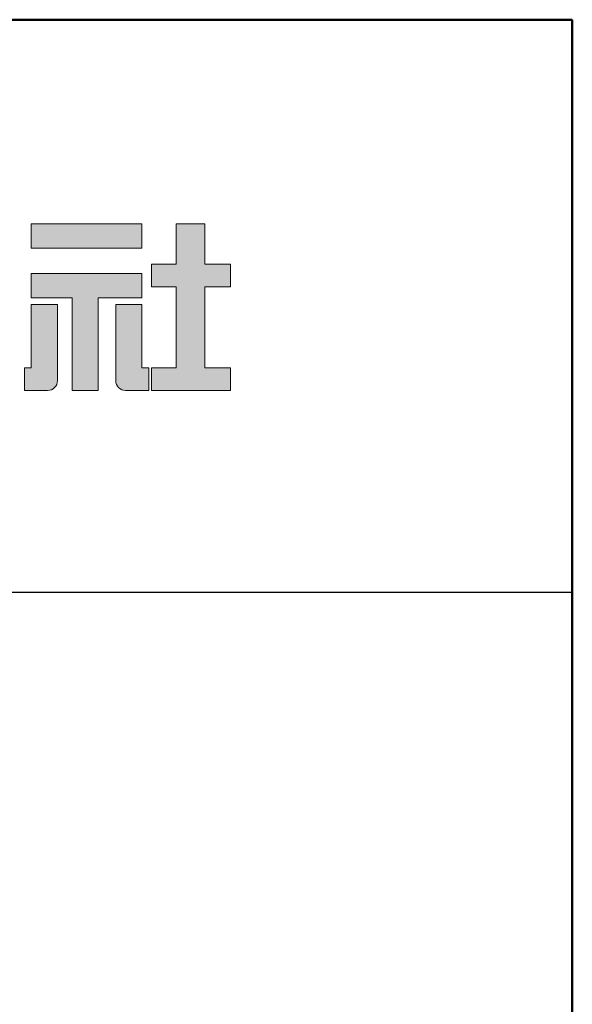
# Model space of a CAD drawing. Extents: x -4597 to -2682, y -1260 to -152.
# Drawn here: x -3031 to -2973, y -255 to -152 of the extents above; entities that cross this region are included whole.
import ezdxf

# ---------------------------------------------------------------- set-up
doc = ezdxf.new("R2010")
doc.units = 0
doc.header["$LTSCALE"] = 10
doc.header["$MEASUREMENT"] = 0
for name, color, linetype in [('1-1', 7, 'CONTINUOUS'), ('10ユーザー', 161, 'CONTINUOUS'), ('_U+30EC_U+30A4_U+30E4_U+30FC 1', 7, 'CONTINUOUS'), ('zumenwaku', 190, 'CONTINUOUS')]:
    doc.layers.add(name, color=color, linetype=linetype)

# ---------------------------------------------------------------- blocks, each defined once
blk = doc.blocks.new('block 4')
at = {"layer": '_U+30EC_U+30A4_U+30E4_U+30FC 1'}
h = blk.add_hatch(color=7, dxfattribs=at)
h.dxf.hatch_style = 2
h.paths.add_polyline_path([(146.637, -136.55), (146.637, -137.828), (152.445, -137.828), (152.445, -136.55)])
h = blk.add_hatch(color=7, dxfattribs=at)
h.dxf.hatch_style = 2
h.paths.add_polyline_path([(146.637, -140.417), (148.778, -140.417), (148.778, -145.275), (150.155, -145.275), (150.155, -140.417), (152.445, -140.417), (152.445, -139.139), (146.637, -139.139)])
at = {"layer": '_U+30EC_U+30A4_U+30E4_U+30FC 1', "lineweight": 0}
for points in [[(146.637, -136.55), (146.637, -137.828), (152.445, -137.828), (152.445, -136.55), (146.637, -136.55)], [(146.637, -140.417), (148.778, -140.417), (148.778, -145.275), (150.155, -145.275), (150.155, -140.417), (152.445, -140.417), (152.445, -139.139), (146.637, -139.139), (146.637, -140.417)]]:
    blk.add_lwpolyline(points, dxfattribs=at)
blk = doc.blocks.new('ナカ工業ロゴ')
at = {"layer": '1-1'}
h = blk.add_hatch(color=256, dxfattribs=at)
h.dxf.hatch_style = 1
edge = h.paths.add_edge_path()
edge.add_spline(control_points=[(63288.87, 18907.88), (63288.87, 18910.93), (63288.87, 18915.01), (63288.87, 18919.09)], knot_values=[5.250015, 5.250015, 5.250015, 5.250015, 5.50001, 5.50001, 5.50001, 5.50001], degree=3, periodic=0)
edge.add_spline(control_points=[(63288.87, 18919.09), (63288.87, 18921.13), (63288.87, 18923.16), (63288.87, 18925.08)], knot_values=[5.50001, 5.50001, 5.50001, 5.50001, 5.625007, 5.625007, 5.625007, 5.625007], degree=3, periodic=0)
edge.add_spline(control_points=[(63288.87, 18925.08), (63288.87, 18926.99), (63288.87, 18928.77), (63288.87, 18930.3)], knot_values=[5.625007, 5.625007, 5.625007, 5.625007, 5.750005, 5.750005, 5.750005, 5.750005], degree=3, periodic=0)
edge.add_spline(control_points=[(63288.87, 18930.3), (63288.87, 18931.06), (63288.87, 18931.76), (63288.87, 18932.39)], knot_values=[5.750005, 5.750005, 5.750005, 5.750005, 5.812504, 5.812504, 5.812504, 5.812504], degree=3, periodic=0)
edge.add_spline(control_points=[(63288.87, 18932.39), (63288.87, 18933.01), (63288.87, 18933.55), (63288.87, 18933.99)], knot_values=[5.812504, 5.812504, 5.812504, 5.812504, 5.875002, 5.875002, 5.875002, 5.875002], degree=3, periodic=0)
edge.add_spline(control_points=[(63288.87, 18933.99), (63288.87, 18934.22), (63288.87, 18934.42), (63288.87, 18934.59)], knot_values=[5.875002, 5.875002, 5.875002, 5.875002, 5.906252, 5.906252, 5.906252, 5.906252], degree=3, periodic=0)
edge.add_spline(control_points=[(63288.87, 18935.39), (63288.87, 18935.39), (63288.87, 18935.39), (63288.87, 18935.39), (63288.87, 18935.39), (63286.05, 18935.39), (63283.23, 18935.39)], knot_values=[5.999878, 5.999878, 5.999878, 5.999878, 6, 6, 6, 6.49999, 6.49999, 6.49999, 6.49999], degree=3, periodic=0)
edge.add_spline(control_points=[(63283.23, 18935.39), (63280.42, 18935.39), (63277.6, 18935.39), (63277.6, 18935.39), (63277.6, 18935.39), (63277.6, 18928.59), (63277.6, 18921.78)], knot_values=[6.49999, 6.49999, 6.49999, 6.49999, 7, 7, 7, 7.5, 7.5, 7.5, 7.5], degree=3, periodic=0)
edge.add_spline(control_points=[(63277.6, 18921.78), (63277.6, 18914.97), (63277.6, 18908.16), (63277.6, 18908.16), (63277.6, 18908.16), (63276.87, 18908.16), (63276.15, 18908.16)], knot_values=[0.5, 0.5, 0.5, 0.5, 1, 1, 1, 1.5, 1.5, 1.5, 1.5], degree=3, periodic=0)
edge.add_spline(control_points=[(63276.15, 18908.16), (63275.42, 18908.16), (63274.7, 18908.16), (63274.7, 18908.16), (63274.7, 18908.16), (63274.7, 18905.75), (63274.7, 18903.34)], knot_values=[1.5, 1.5, 1.5, 1.5, 2, 2, 2, 2.5, 2.5, 2.5, 2.5], degree=3, periodic=0)
edge.add_spline(control_points=[(63274.7, 18903.34), (63274.7, 18900.94), (63274.7, 18898.53), (63274.7, 18898.53), (63274.7, 18898.53), (63284.62, 18898.53), (63284.62, 18898.53)], knot_values=[2.5, 2.5, 2.5, 2.5, 3, 3, 3, 4, 4, 4, 4], degree=3, periodic=0)
edge.add_spline(control_points=[(63284.62, 18898.53), (63286.97, 18898.53), (63288.87, 18900.43), (63288.87, 18902.78), (63288.87, 18902.78), (63288.87, 18904.82), (63288.87, 18907.88)], knot_values=[4, 4, 4, 4, 5, 5, 5, 5.250015, 5.250015, 5.250015, 5.250015], degree=3, periodic=0)
h = blk.add_hatch(color=256, dxfattribs=at)
h.dxf.hatch_style = 1
edge = h.paths.add_edge_path()
edge.add_spline(control_points=[(63313.87, 18919.09), (63313.87, 18910.93), (63313.87, 18902.78), (63313.87, 18902.78), (63313.87, 18900.43), (63315.77, 18898.53), (63318.12, 18898.53)], knot_values=[4, 4, 4, 4, 4.50001, 4.50001, 4.50001, 5.50001, 5.50001, 5.50001, 5.50001], degree=3, periodic=0)
edge.add_spline(control_points=[(63318.12, 18898.53), (63318.12, 18898.53), (63328.05, 18898.53), (63328.05, 18898.53), (63328.05, 18898.53), (63328.05, 18900.94), (63328.05, 18903.34)], knot_values=[2.5, 2.5, 2.5, 2.5, 3.5, 3.5, 3.5, 4, 4, 4, 4], degree=3, periodic=0)
edge.add_spline(control_points=[(63328.05, 18903.34), (63328.05, 18905.75), (63328.05, 18908.16), (63328.05, 18908.16), (63328.05, 18908.16), (63327.32, 18908.16), (63326.6, 18908.16)], knot_values=[1.5, 1.5, 1.5, 1.5, 2, 2, 2, 2.5, 2.5, 2.5, 2.5], degree=3, periodic=0)
edge.add_spline(control_points=[(63326.6, 18908.16), (63325.87, 18908.16), (63325.15, 18908.16), (63325.15, 18908.16), (63325.15, 18908.16), (63325.15, 18914.97), (63325.15, 18921.78)], knot_values=[0.5, 0.5, 0.5, 0.5, 1, 1, 1, 1.5, 1.5, 1.5, 1.5], degree=3, periodic=0)
edge.add_spline(control_points=[(63325.15, 18921.78), (63325.15, 18928.59), (63325.15, 18935.39), (63325.15, 18935.39), (63325.15, 18935.39), (63322.33, 18935.39), (63319.51, 18935.39)], knot_values=[6.49999, 6.49999, 6.49999, 6.49999, 6.99999, 6.99999, 6.99999, 7.5, 7.5, 7.5, 7.5], degree=3, periodic=0)
edge.add_spline(control_points=[(63319.51, 18935.39), (63316.69, 18935.39), (63313.87, 18935.39), (63313.87, 18935.39), (63313.87, 18935.39), (63313.87, 18935.39), (63313.87, 18935.39)], knot_values=[5.999023, 5.999023, 5.999023, 5.999023, 6.499013, 6.499013, 6.499013, 6.49999, 6.49999, 6.49999, 6.49999], degree=3, periodic=0)
edge.add_spline(control_points=[(63313.87, 18935.03), (63313.87, 18934.91), (63313.87, 18934.76), (63313.87, 18934.59)], knot_values=[5.906252, 5.906252, 5.906252, 5.906252, 5.937501, 5.937501, 5.937501, 5.937501], degree=3, periodic=0)
edge.add_spline(control_points=[(63313.87, 18934.59), (63313.87, 18933.03), (63313.87, 18929.38), (63313.87, 18925.08)], knot_values=[5.625008, 5.625008, 5.625008, 5.625008, 5.906252, 5.906252, 5.906252, 5.906252], degree=3, periodic=0)
edge.add_spline(control_points=[(63313.87, 18925.08), (63313.87, 18923.16), (63313.87, 18921.13), (63313.87, 18919.09)], knot_values=[5.50001, 5.50001, 5.50001, 5.50001, 5.625007, 5.625007, 5.625007, 5.625007], degree=3, periodic=0)
at = {"layer": '_U+30EC_U+30A4_U+30E4_U+30FC 1'}
h = blk.add_hatch(color=7, dxfattribs=at)
h.dxf.hatch_style = 2
h.paths.add_polyline_path([(63363.09, 18943.02), (63363.09, 18952.65), (63352.19, 18952.65), (63352.19, 18970), (63339.8, 18970), (63339.8, 18952.65), (63329.26, 18952.65), (63329.26, 18943.02), (63339.8, 18943.02), (63339.8, 18908.16), (63329.26, 18908.16), (63329.26, 18898.53), (63363.09, 18898.53), (63363.09, 18908.16), (63352.19, 18908.16), (63352.19, 18943.02)])
at = {"layer": '_U+30EC_U+30A4_U+30E4_U+30FC 1', "lineweight": 0}
blk.add_lwpolyline([(63363.09, 18943.02), (63363.09, 18952.65), (63352.19, 18952.65), (63352.19, 18970), (63339.8, 18970), (63339.8, 18952.65), (63329.26, 18952.65), (63329.26, 18943.02), (63339.8, 18943.02), (63339.8, 18908.16), (63329.26, 18908.16), (63329.26, 18898.53), (63363.09, 18898.53), (63363.09, 18908.16), (63352.19, 18908.16), (63352.19, 18943.02), (63363.09, 18943.02)], dxfattribs=at)
for points in [[(63277.6, 18935.39), (63277.6, 18935.39), (63277.6, 18908.16), (63277.6, 18908.16), (63277.6, 18908.16), (63274.7, 18908.16), (63274.7, 18908.16), (63274.7, 18908.16), (63274.7, 18898.53), (63274.7, 18898.53), (63274.7, 18898.53), (63284.62, 18898.53), (63284.62, 18898.53), (63286.97, 18898.53), (63288.87, 18900.43), (63288.87, 18902.78), (63288.87, 18902.78), (63288.87, 18935.39), (63288.87, 18935.39), (63288.87, 18935.39), (63277.6, 18935.39), (63277.6, 18935.39)], [(63325.15, 18935.39), (63325.15, 18935.39), (63325.15, 18908.16), (63325.15, 18908.16), (63325.15, 18908.16), (63328.05, 18908.16), (63328.05, 18908.16), (63328.05, 18908.16), (63328.05, 18898.53), (63328.05, 18898.53), (63328.05, 18898.53), (63318.12, 18898.53), (63318.12, 18898.53), (63315.77, 18898.53), (63313.87, 18900.43), (63313.87, 18902.78), (63313.87, 18902.78), (63313.87, 18935.39), (63313.87, 18935.39), (63313.87, 18935.39), (63325.15, 18935.39), (63325.15, 18935.39)]]:
    blk.add_open_spline(points, degree=3, knots=[0, 0, 0, 0, 1, 1, 1, 2, 2, 2, 3, 3, 3, 4, 4, 4, 5, 5, 5, 6, 6, 6, 7, 7, 7, 7], dxfattribs=at)
at = {"layer": '_U+30EC_U+30A4_U+30E4_U+30FC 1', "xscale": 8.187999999999999, "yscale": 8.187999999999999, "zscale": 8.187999999999999}
blk.add_blockref('block 4', (62076.93, 20088.04), dxfattribs=at)

msp = doc.modelspace()

# ---------------------------------------------------------------- linework, layer by layer
at = {"layer": 'zumenwaku', "linetype": 'Continuous'}
msp.add_line((-3256.8, -211.52), (-2972.8, -211.52), dxfattribs=at)
at = {"layer": 'zumenwaku', "linetype": 'Continuous', "lineweight": 50}
msp.add_lwpolyline([(-4572.8, -1259.52), (-2972.8, -1259.52), (-2972.8, -151.52), (-4572.8, -151.52)], close=True, dxfattribs=at)

# ---------------------------------------------------------------- block references
at = {"layer": '10ユーザー', "xscale": 0.244253393664, "yscale": 0.244253393664, "zscale": 0.244253393664}
msp.add_blockref('ナカ工業ロゴ', (-18485.31, -4806.4), dxfattribs=at)

doc.saveas('drawing.dxf')
